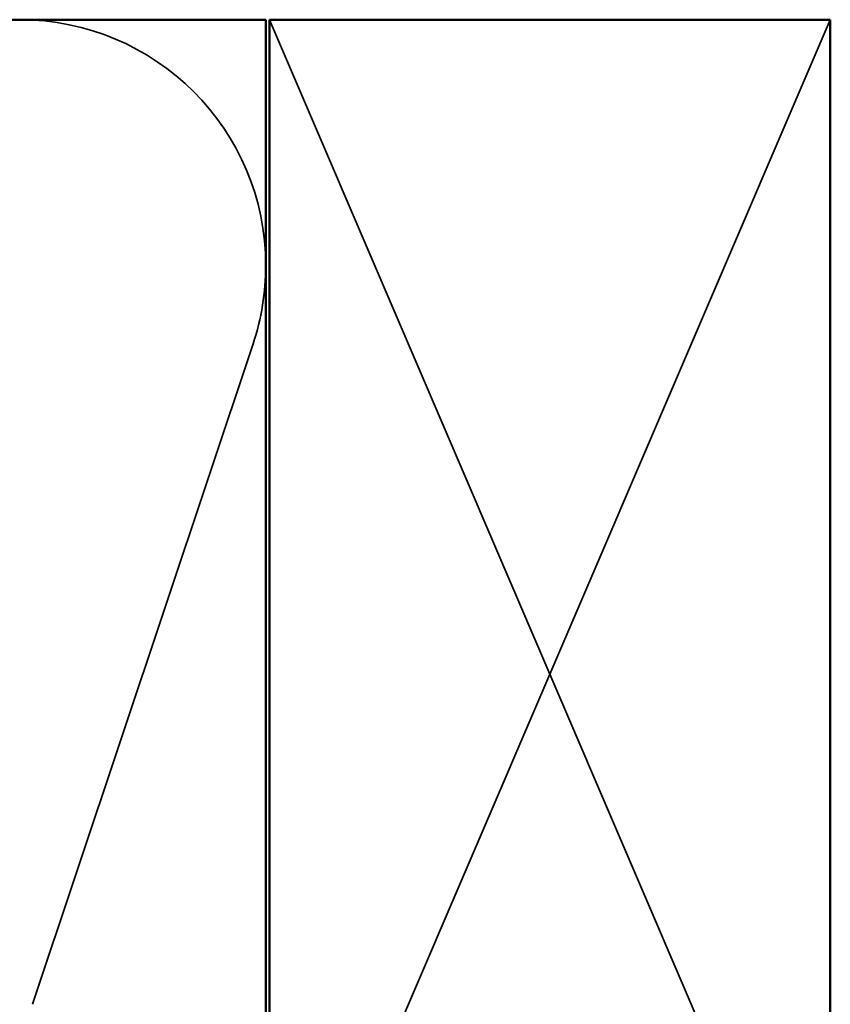
# Model space of a CAD drawing. Units: inches. Extents: x 0.6 to 33.4, y 0.5 to 21.4.
# Drawn here: x 6.5 to 8.7, y 7.5 to 10.1 of the extents above; entities that cross this region are included whole.
import ezdxf

# ---------------------------------------------------------------- set-up
doc = ezdxf.new("R2010")
doc.units = ezdxf.units.IN
doc.header["$LTSCALE"] = 2
doc.header["$MEASUREMENT"] = 0
doc.linetypes.add('DASHED', pattern=[0.2067, 0.1654, -0.0413])
doc.layers.add('Hidden (ANSI)', color=7, linetype='DASHED', lineweight=35)
doc.layers.add('Visible (ANSI)', color=7, linetype='Continuous', lineweight=50)

msp = doc.modelspace()

# ---------------------------------------------------------------- linework, layer by layer
at = {"layer": 'Hidden (ANSI)', "color": 36, "linetype": 'Continuous', "true_color": 0x804000}
for p, q in [((7.18325, 10.10186), (7.93325, 8.35186)), ((7.93325, 8.35186), (8.68325, 10.10186)), ((7.93325, 8.35186), (7.18325, 6.60186)), ((8.68325, 6.60186), (7.93325, 8.35186))]:
    msp.add_line(p, q, dxfattribs=at)
at = {"layer": 'Hidden (ANSI)', "color": 150, "linetype": 'Continuous', "true_color": 0x0080ff}
msp.add_line((6.54901, 7.46865), (7.13932, 9.23506), dxfattribs=at)
for start, end in [(0, 90), (341.52104, 0)]:
    msp.add_arc((6.51507, 9.44367), 0.65818, start, end, dxfattribs=at)
at = {"layer": 'Visible (ANSI)', "color": 150, "true_color": 0x0080ff}
for p, q in [((7.17325, 10.10186), (1.88127, 10.10186)), ((7.17325, 6.60186), (7.17325, 10.10186))]:
    msp.add_line(p, q, dxfattribs=at)
at = {"layer": 'Visible (ANSI)', "color": 36, "true_color": 0x804000}
for p, q in [((7.18325, 6.60186), (7.18325, 10.10186)), ((7.18325, 10.10186), (8.68325, 10.10186)), ((8.68325, 10.10186), (8.68325, 6.60186))]:
    msp.add_line(p, q, dxfattribs=at)

doc.saveas('drawing.dxf')
